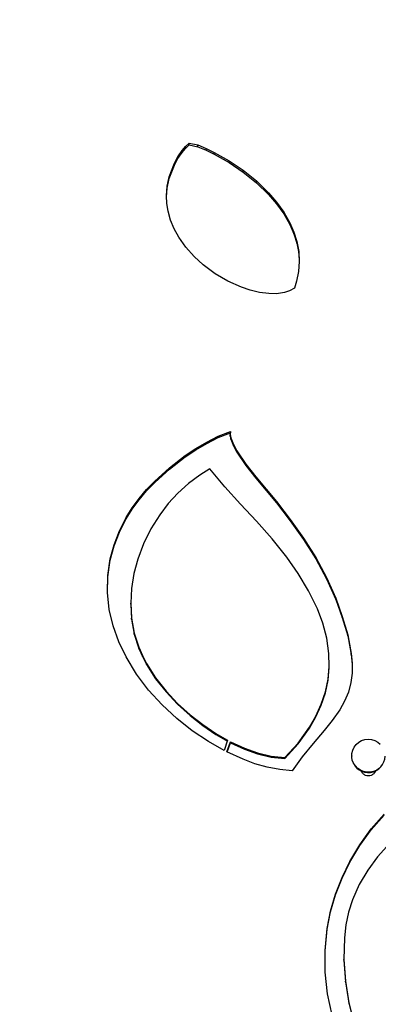
# Model space of a CAD drawing. Units: inches. Extents: x 196 to 761, y 202 to 686.
# Drawn here: x 533 to 541, y 453 to 474 of the extents above; entities that cross this region are included whole.
import ezdxf

# ---------------------------------------------------------------- set-up
doc = ezdxf.new("R2010")
doc.units = ezdxf.units.IN
doc.header["$MEASUREMENT"] = 0
doc.header["$PDSIZE"] = -1
doc.layers.add('CONTOUR', color=7, linetype='Continuous')
doc.layers.add('DIM_IMP_BORDURE', color=7, linetype='Continuous')
doc.styles.add('DIM', font='romans.shx')
doc.dimstyles.new('Implantation (Pied-mètre)', dxfattribs={"dimscale": 96, "dimtxt": 0.09375, "dimasz": 0.125, "dimexe": 0.125, "dimexo": 0.125, "dimgap": 0.03, "dimtad": 1, "dimdec": 3, "dimzin": 0, "dimdsep": 46, "dimlunit": 4, "dimtxsty": 'DIM', "dimblk1": 'OBLIQUE', "dimblk2": 'OBLIQUE', "dimsah": 1, "dimcen": 0.089844, "dimdle": 0.125, "dimclrt": 7, "dimadec": 0, "dimazin": 0, "dimtfac": 1, "dimtdec": 0, "dimtofl": 0, "dimtmove": 0, "dimatfit": 3, "dimldrblk": 'OBLIQUE', "dimfxl": 1, "dimfrac": 2, "dimtolj": 1, "dimtzin": 0, "dimarcsym": 0})

# ---------------------------------------------------------------- blocks, each defined once
blk = doc.blocks.new('_OBLIQUE')
at = {"color": 0, "linetype": 'ByBlock'}
blk.add_line((-0.5, -0.5), (0.5, 0.5), dxfattribs=at)
blk = doc.blocks.new('*D11')
at = {"layer": 'Defpoints', "color": 0}
for p in [(226.876, 634.162), (294.932, 634.162), (622.138, 264.339)]:
    blk.add_point(p, dxfattribs=at)
at = {"layer": 'DIM_IMP_BORDURE', "color": 0, "lineweight": -2}
for p, q in [((226.876, 248.089), (226.876, 650.412)), ((278.682, 634.162), (210.626, 634.162)), ((605.888, 264.339), (210.626, 264.339))]:
    blk.add_line(p, q, dxfattribs=at)
at = {"layer": 'DIM_IMP_BORDURE', "color": 0, "lineweight": -2, "xscale": 16.25, "yscale": 16.25, "zscale": 16.25}
for p, rotation in [((226.876, 634.162), 90), ((226.876, 264.339), 270)]:
    blk.add_blockref('_OBLIQUE', p, dxfattribs=dict(at, rotation=rotation))
at = {"layer": 'DIM_IMP_BORDURE', "color": 7, "insert": (213.708, 449.251), "char_height": 12.1875, "attachment_point": 5, "rotation": 90, "style": 'DIM'}
blk.add_mtext('\\A1;30\'-10" [9.393m]', dxfattribs=at)

msp = doc.modelspace()

# ---------------------------------------------------------------- linework, layer by layer
at = {"layer": 'CONTOUR'}
for p, q in [((536.86079, 471.13132), (536.93722, 471.20565)), ((536.86079, 471.09428), (536.93722, 471.1685)), ((536.93722, 471.20565), (537.11762, 471.16594)), ((536.93722, 471.1685), (536.93722, 471.20565)), ((536.93722, 471.1685), (537.11762, 471.12885)), ((537.11762, 471.16594), (537.29036, 471.09592)), ((537.11762, 471.12885), (537.11762, 471.16594)), ((536.70826, 470.92306), (536.79405, 471.05026)), ((536.70826, 470.88634), (536.79405, 471.01334)), ((536.79405, 471.05026), (536.86079, 471.13132)), ((536.79405, 471.01334), (536.86079, 471.09428)), ((536.79405, 471.01334), (536.79405, 471.05026)), ((536.86079, 471.09428), (536.86079, 471.13132)), ((537.11762, 471.12885), (537.29036, 471.05893)), ((537.29036, 471.09592), (537.45694, 471.01297)), ((537.29036, 471.05893), (537.29036, 471.09592)), ((537.29036, 471.05893), (537.45694, 470.97611)), ((537.45694, 471.01297), (537.76269, 470.84096)), ((537.45694, 470.97611), (537.45694, 471.01297)), ((537.45694, 470.97611), (537.76269, 470.80436)), ((536.52817, 470.51281), (536.63516, 470.78863)), ((536.63516, 470.78863), (536.70826, 470.92306)), ((536.63516, 470.75211), (536.70826, 470.88634)), ((536.63516, 470.75211), (536.63516, 470.78863)), ((536.70826, 470.88634), (536.70826, 470.92306)), ((537.76269, 470.84096), (538.05338, 470.64405)), ((537.76269, 470.80436), (537.76269, 470.84096)), ((537.76269, 470.80436), (538.05338, 470.60775)), ((536.52817, 470.47671), (536.63516, 470.75211)), ((538.05338, 470.64405), (538.32518, 470.42376)), ((538.05338, 470.60775), (538.05338, 470.64405)), ((538.05338, 470.60775), (538.32518, 470.38779)), ((536.48445, 470.31472), (536.52817, 470.51281)), ((536.48445, 470.27892), (536.52817, 470.47671)), ((536.52817, 470.47671), (536.52817, 470.51281)), ((538.32518, 470.42376), (538.57428, 470.18161)), ((538.32518, 470.38779), (538.32518, 470.42376)), ((538.32518, 470.38779), (538.57428, 470.14601)), ((536.47003, 470.11668), (536.48445, 470.31472)), ((536.4712, 470.09721), (536.48445, 470.27892)), ((536.48445, 470.27892), (536.48445, 470.31472)), ((538.57428, 470.18161), (538.74119, 469.98824)), ((538.57428, 470.14601), (538.57428, 470.18161)), ((536.47943, 469.96016), (536.47003, 470.11668)), ((536.50493, 469.8052), (536.47943, 469.96016)), ((538.57428, 470.14601), (538.74119, 469.95294)), ((538.74119, 469.98824), (538.89008, 469.78106)), ((538.74119, 469.95294), (538.74119, 469.98824)), ((538.74119, 469.95294), (538.89008, 469.74606)), ((536.55756, 469.61941), (536.50493, 469.8052)), ((538.89008, 469.78106), (539.01609, 469.56094)), ((538.89008, 469.74606), (538.89008, 469.78106)), ((538.89008, 469.74606), (539.01609, 469.52628)), ((536.6318, 469.43974), (536.55756, 469.61941)), ((539.01609, 469.56094), (539.09846, 469.37223)), ((539.01609, 469.52628), (539.01609, 469.56094)), ((536.72491, 469.26888), (536.6318, 469.43974)), ((539.01609, 469.52628), (539.09846, 469.33785)), ((539.09846, 469.37223), (539.16011, 469.17563)), ((539.09846, 469.33785), (539.09846, 469.37223)), ((539.09846, 469.33785), (539.16011, 469.14155)), ((536.8713, 469.06047), (536.72491, 469.26888)), ((539.16011, 469.17563), (539.1981, 468.97414)), ((539.16011, 469.14155), (539.16011, 469.17563)), ((539.16011, 469.14155), (539.1981, 468.94037)), ((537.04183, 468.86858), (536.8713, 469.06047)), ((539.1981, 468.97414), (539.20999, 468.76829)), ((539.1981, 468.94037), (539.1981, 468.97414)), ((539.1981, 468.94037), (539.20893, 468.7531)), ((537.23146, 468.69497), (537.04183, 468.86858)), ((539.20999, 468.76829), (539.19561, 468.56161)), ((537.47475, 468.51428), (537.23146, 468.69497)), ((539.19561, 468.56161), (539.15582, 468.3587)), ((537.73772, 468.3598), (537.47475, 468.51428)), ((538.01603, 468.23529), (537.73772, 468.3598)), ((539.15582, 468.3587), (539.11095, 468.2129)), ((538.19948, 468.17354), (538.01603, 468.23529)), ((538.38825, 468.12812), (538.19948, 468.17354)), ((538.58031, 468.10322), (538.38825, 468.12812)), ((538.90255, 468.1249), (538.74249, 468.102)), ((539.01102, 468.15973), (538.90255, 468.1249)), ((539.11095, 468.2129), (539.01102, 468.15973)), ((538.74249, 468.102), (538.58031, 468.10322)), ((537.30062, 465.04549), (537.53947, 465.16669)), ((537.30062, 465.01767), (537.53947, 465.13868)), ((537.53947, 465.16669), (537.78863, 465.26521)), ((537.53947, 465.13868), (537.78863, 465.23706)), ((537.53947, 465.13868), (537.53947, 465.16669)), ((537.78863, 465.26521), (537.78713, 465.1989)), ((537.78713, 465.1989), (537.79862, 465.13324)), ((537.78713, 465.17085), (537.78713, 465.1989)), ((537.78713, 465.17085), (537.79862, 465.10529)), ((537.79862, 465.13324), (537.85145, 464.99377)), ((537.79862, 465.10529), (537.79862, 465.13324)), ((537.79862, 465.10529), (537.85145, 464.96603)), ((536.85637, 464.76643), (537.0745, 464.91208)), ((536.85637, 464.73904), (537.0745, 464.88446)), ((537.0745, 464.91208), (537.30062, 465.04549)), ((537.0745, 464.88446), (537.30062, 465.01767)), ((537.0745, 464.88446), (537.0745, 464.91208)), ((537.30062, 465.01767), (537.30062, 465.04549)), ((537.85145, 464.99377), (537.9254, 464.86287)), ((537.85145, 464.96603), (537.85145, 464.99377)), ((537.85145, 464.96603), (537.9254, 464.83533)), ((536.53057, 464.51623), (536.85637, 464.76643)), ((536.53057, 464.48921), (536.85637, 464.73904)), ((536.85637, 464.73904), (536.85637, 464.76643)), ((537.9254, 464.86287), (538.11143, 464.59094)), ((537.9254, 464.83533), (537.9254, 464.86287)), ((537.9254, 464.83533), (538.11143, 464.56381)), ((536.22914, 464.24236), (536.53057, 464.51623)), ((536.22914, 464.21576), (536.53057, 464.48921)), ((536.53057, 464.48921), (536.53057, 464.51623)), ((537.3635, 464.49154), (537.15745, 464.36681)), ((537.67563, 464.12423), (537.3635, 464.49154)), ((538.11143, 464.59094), (538.31517, 464.33063)), ((538.11143, 464.56381), (538.11143, 464.59094)), ((538.11143, 464.56381), (538.31517, 464.3039)), ((537.15745, 464.36681), (536.92291, 464.1921)), ((538.31517, 464.33063), (538.52699, 464.07565)), ((538.31517, 464.3039), (538.31517, 464.33063)), ((538.31517, 464.3039), (538.52699, 464.0493)), ((535.9056, 463.88156), (536.06179, 464.06677)), ((536.06179, 464.06677), (536.22914, 464.24236)), ((536.06179, 464.04043), (536.22914, 464.21576)), ((536.06179, 464.04043), (536.06179, 464.06677)), ((536.22914, 464.21576), (536.22914, 464.24236)), ((536.92291, 464.1921), (536.70605, 463.99473)), ((538.00162, 463.76766), (537.67563, 464.12423)), ((538.52699, 464.07565), (538.73726, 463.81969)), ((538.52699, 464.0493), (538.52699, 464.07565)), ((535.76534, 463.69025), (535.9056, 463.88156)), ((535.9056, 463.8555), (536.06179, 464.04043)), ((535.9056, 463.8555), (535.9056, 463.88156)), ((536.70605, 463.99473), (536.50843, 463.77842)), ((538.52699, 464.0493), (538.73726, 463.79373)), ((535.64055, 463.48893), (535.76534, 463.69025)), ((535.64055, 463.46347), (535.76534, 463.66449)), ((535.76534, 463.66449), (535.9056, 463.8555)), ((535.76534, 463.66449), (535.76534, 463.69025)), ((536.50843, 463.77842), (536.3316, 463.54691)), ((538.33048, 463.41321), (538.00162, 463.76766)), ((538.73726, 463.81969), (539.02432, 463.44796)), ((538.73726, 463.79373), (538.73726, 463.81969)), ((538.73726, 463.79373), (539.02432, 463.42256)), ((535.50349, 463.21654), (535.64055, 463.48893)), ((535.50349, 463.19149), (535.64055, 463.46347)), ((535.64055, 463.46347), (535.64055, 463.48893)), ((536.3316, 463.54691), (536.1504, 463.25734)), ((536.1504, 463.25734), (535.99865, 462.95086)), ((538.6512, 463.05225), (538.33048, 463.41321)), ((539.02432, 463.44796), (539.29708, 463.06395)), ((539.02432, 463.42256), (539.02432, 463.44796)), ((539.02432, 463.42256), (539.29708, 463.03913)), ((535.39288, 462.93203), (535.50349, 463.21654)), ((535.39288, 462.90742), (535.50349, 463.19149)), ((535.50349, 463.19149), (535.50349, 463.21654)), ((538.95279, 462.6761), (538.6512, 463.05225)), ((539.29708, 463.06395), (539.54879, 462.66663)), ((539.29708, 463.03913), (539.29708, 463.06395)), ((535.31242, 462.6387), (535.39288, 462.93203)), ((535.31242, 462.61453), (535.39288, 462.90742)), ((535.39288, 462.90742), (535.39288, 462.93203)), ((535.99865, 462.95086), (535.87894, 462.63178)), ((539.29708, 463.03913), (539.54879, 462.64242)), ((539.1903, 462.33756), (538.95279, 462.6761)), ((539.54879, 462.66663), (539.77273, 462.25499)), ((539.54879, 462.64242), (539.54879, 462.66663)), ((535.26122, 462.29428), (535.31242, 462.6387)), ((535.26122, 462.27063), (535.31242, 462.61453)), ((535.31242, 462.61453), (535.31242, 462.6387)), ((535.87894, 462.63178), (535.80033, 462.3354)), ((539.54879, 462.64242), (539.77273, 462.2314)), ((535.25419, 461.94467), (535.26122, 462.29428)), ((535.25459, 461.941), (535.26122, 462.27063)), ((535.26122, 462.27063), (535.26122, 462.29428)), ((535.80033, 462.3354), (535.75126, 462.03212)), ((539.40363, 461.98327), (539.1903, 462.33756)), ((539.77273, 462.25499), (539.96214, 461.82798)), ((539.77273, 462.2314), (539.77273, 462.25499)), ((539.77273, 462.2314), (539.96214, 461.80504)), ((535.29113, 461.59808), (535.25419, 461.94467)), ((535.75126, 462.03212), (535.73433, 461.72625)), ((539.58423, 461.61277), (539.40363, 461.98327)), ((535.73433, 461.72625), (535.75263, 461.41788)), ((535.73433, 461.70346), (535.73433, 461.72625)), ((535.73433, 461.70346), (535.75263, 461.39556)), ((539.96214, 461.82798), (540.09817, 461.4561)), ((539.96214, 461.80504), (539.96214, 461.82798)), ((539.96214, 461.80504), (540.09817, 461.43372)), ((535.37024, 461.26088), (535.29113, 461.59808)), ((539.69546, 461.31461), (539.58423, 461.61277)), ((540.09817, 461.4561), (540.20993, 461.07617)), ((540.09817, 461.43372), (540.09817, 461.4561)), ((540.09817, 461.43372), (540.20993, 461.05437)), ((535.48724, 460.93309), (535.37024, 461.26088)), ((535.75263, 461.41788), (535.80807, 461.11266)), ((535.75263, 461.39556), (535.75263, 461.41788)), ((535.75263, 461.39556), (535.80807, 461.0908)), ((539.77656, 461.00642), (539.69546, 461.31461)), ((535.80807, 461.11266), (535.9015, 460.81782)), ((535.80807, 461.0908), (535.80807, 461.11266)), ((535.80807, 461.0908), (535.9015, 460.79641)), ((540.20993, 461.07617), (540.28378, 460.68856)), ((540.20993, 461.05437), (540.20993, 461.07617)), ((540.20993, 461.05437), (540.28378, 460.66734)), ((535.63722, 460.61935), (535.48724, 460.93309)), ((539.82166, 460.69228), (539.77656, 461.00642)), ((535.85208, 460.26788), (535.63722, 460.61935)), ((535.9015, 460.81782), (535.97582, 460.64769)), ((535.9015, 460.79641), (535.9015, 460.81782)), ((535.9015, 460.79641), (535.97582, 460.62653)), ((535.97582, 460.64769), (536.06201, 460.483)), ((535.97582, 460.62653), (535.97582, 460.64769)), ((535.97582, 460.62653), (536.06201, 460.46209)), ((539.82768, 460.42584), (539.82166, 460.69228)), ((540.28378, 460.68856), (540.30121, 460.48921)), ((540.28378, 460.66734), (540.28378, 460.68856)), ((540.28378, 460.66734), (540.30121, 460.4683)), ((536.06201, 460.483), (536.24802, 460.19144)), ((536.06201, 460.46209), (536.06201, 460.483)), ((536.06201, 460.46209), (536.24802, 460.17098)), ((539.80355, 460.15949), (539.82768, 460.42584)), ((539.82768, 460.40502), (539.82768, 460.42584)), ((540.30121, 460.48921), (540.29991, 460.28878)), ((536.10252, 459.93757), (535.85208, 460.26788)), ((539.80355, 460.13907), (539.82768, 460.40502)), ((540.29991, 460.28878), (540.27587, 460.09051)), ((536.24802, 460.19144), (536.46306, 459.91798)), ((536.24802, 460.17098), (536.24802, 460.19144)), ((536.24802, 460.17098), (536.46306, 459.89793)), ((539.74923, 459.89833), (539.80355, 460.15949)), ((539.74923, 459.87831), (539.80355, 460.13907)), ((539.80355, 460.13907), (539.80355, 460.15949)), ((540.27587, 460.09051), (540.22423, 459.89492)), ((536.38272, 459.63052), (536.10252, 459.93757)), ((536.46306, 459.91798), (536.70188, 459.66359)), ((536.46306, 459.89793), (536.46306, 459.91798)), ((536.46306, 459.89793), (536.70188, 459.64393)), ((539.66532, 459.64558), (539.74923, 459.89833)), ((539.66532, 459.62594), (539.74923, 459.87831)), ((539.74923, 459.87831), (539.74923, 459.89833)), ((540.22423, 459.89492), (540.14653, 459.70675)), ((536.68689, 459.34883), (536.38272, 459.63052)), ((536.70188, 459.66359), (536.95928, 459.42926)), ((536.70188, 459.64393), (536.70188, 459.66359)), ((536.70188, 459.64393), (536.95928, 459.40995)), ((539.55478, 459.40202), (539.66532, 459.64558)), ((539.55478, 459.38276), (539.66532, 459.62594)), ((539.66532, 459.62594), (539.66532, 459.64558)), ((540.14653, 459.70675), (540.04718, 459.5294)), ((536.95928, 459.42926), (537.21846, 459.225)), ((536.95928, 459.40995), (536.95928, 459.42926)), ((536.95928, 459.40995), (537.21846, 459.206)), ((539.42142, 459.17041), (539.55478, 459.40202)), ((539.55478, 459.38276), (539.55478, 459.40202)), ((540.04718, 459.5294), (539.89163, 459.31074)), ((537.00128, 459.10003), (536.68689, 459.34883)), ((537.21846, 459.225), (537.49278, 459.03917)), ((537.21846, 459.206), (537.21846, 459.225)), ((537.21846, 459.206), (537.49278, 459.02045)), ((539.42142, 459.15149), (539.55478, 459.38276)), ((539.89163, 459.31074), (539.72132, 459.1026)), ((537.33517, 458.87494), (537.00128, 459.10003)), ((537.49278, 459.03917), (537.73343, 458.90234)), ((537.49278, 459.02045), (537.49278, 459.03917)), ((537.49278, 459.02045), (537.73343, 458.88383)), ((539.18549, 458.84635), (539.42142, 459.17041)), ((539.18549, 458.82793), (539.42142, 459.15149)), ((539.42142, 459.15149), (539.42142, 459.17041)), ((539.72132, 459.1026), (539.49424, 458.8334)), ((537.65906, 458.69248), (537.33517, 458.87494)), ((537.73343, 458.90234), (537.65906, 458.69248)), ((537.71522, 458.66397), (537.78882, 458.87171)), ((537.72076, 458.66145), (537.78882, 458.85324)), ((537.78882, 458.87171), (538.08115, 458.73726)), ((537.78882, 458.85324), (537.78882, 458.87171)), ((537.78882, 458.85324), (538.08115, 458.719)), ((538.91561, 458.54869), (539.18549, 458.84635)), ((538.91561, 458.53072), (539.18549, 458.82793)), ((539.18549, 458.82793), (539.18549, 458.84635)), ((539.49424, 458.8334), (539.27316, 458.55937)), ((538.05177, 458.51053), (537.71522, 458.66397)), ((538.08115, 458.73726), (538.35138, 458.64163)), ((538.08115, 458.719), (538.08115, 458.73726)), ((538.08115, 458.719), (538.35138, 458.62351)), ((538.35138, 458.64163), (538.6311, 458.57544)), ((538.35138, 458.62351), (538.35138, 458.64163)), ((538.35138, 458.62351), (538.6311, 458.55743)), ((538.29724, 458.42038), (538.05177, 458.51053)), ((538.54963, 458.34772), (538.29724, 458.42038)), ((538.6311, 458.57544), (538.91561, 458.54869)), ((538.6311, 458.55743), (538.6311, 458.57544)), ((538.6311, 458.55743), (538.91561, 458.53072)), ((538.91561, 458.53072), (538.91561, 458.54869)), ((539.27316, 458.55937), (539.06676, 458.27489)), ((540.29199, 458.58519), (540.29199, 458.57845)), ((538.80684, 458.29756), (538.54963, 458.34772)), ((539.06676, 458.27489), (538.80684, 458.29756)), ((540.69592, 457.07604), (540.96001, 457.37876)), ((540.69592, 457.0603), (540.96001, 457.36256)), ((540.45867, 456.75147), (540.69592, 457.07604)), ((540.45867, 456.73622), (540.69592, 457.0603)), ((540.69592, 457.0603), (540.69592, 457.07604)), ((541.0797, 456.78145), (540.82564, 456.50251)), ((540.25195, 456.40806), (540.45867, 456.75147)), ((540.25195, 456.39333), (540.45867, 456.73622)), ((540.45867, 456.73622), (540.45867, 456.75147)), ((540.09169, 456.07833), (540.25195, 456.40806)), ((540.09169, 456.0641), (540.25195, 456.39333)), ((540.25195, 456.39333), (540.25195, 456.40806)), ((540.82564, 456.50251), (540.62217, 456.22696)), ((540.62217, 456.22696), (540.44844, 455.93122)), ((539.95974, 455.73515), (540.09169, 456.07833)), ((539.95974, 455.72144), (540.09169, 456.0641)), ((540.09169, 456.0641), (540.09169, 456.07833)), ((540.44844, 455.93122), (540.30978, 455.61923)), ((539.8574, 455.38225), (539.95974, 455.73515)), ((539.8574, 455.36908), (539.95974, 455.72144)), ((539.95974, 455.72144), (539.95974, 455.73515)), ((540.30978, 455.61923), (540.22795, 455.36325)), ((539.78597, 455.02338), (539.8574, 455.38225)), ((539.78597, 455.01075), (539.8574, 455.36908)), ((539.8574, 455.36908), (539.8574, 455.38225)), ((540.22795, 455.36325), (540.17123, 455.1001)), ((539.74106, 454.57561), (539.78597, 455.02338)), ((539.74106, 454.56365), (539.78597, 455.01075)), ((539.78597, 455.01075), (539.78597, 455.02338)), ((540.17123, 455.1001), (540.14064, 454.83342)), ((540.14064, 454.83342), (540.1311, 454.38629)), ((539.74304, 454.1245), (539.74106, 454.57561)), ((540.1311, 454.38629), (540.16087, 453.93825)), ((540.1311, 454.37463), (540.1311, 454.38629)), ((540.1311, 454.37463), (540.16087, 453.92727)), ((539.79192, 453.67729), (539.74304, 454.1245)), ((540.16087, 453.93825), (540.23179, 453.49527)), ((540.16087, 453.92727), (540.16087, 453.93825)), ((540.16087, 453.92727), (540.23179, 453.48495)), ((539.88664, 453.24309), (539.79192, 453.67729)), ((540.23179, 453.49527), (540.34571, 453.0633)), ((540.23179, 453.48495), (540.23179, 453.49527)), ((540.23179, 453.48495), (540.34571, 453.05364))]:
    msp.add_line(p, q, dxfattribs=at)
at = {"layer": 'CONTOUR', "flags": 128}
for points in [[(540.30423, 458.49524), (540.29272, 458.56313), (540.29525, 458.63192), (540.31173, 458.6988), (540.34147, 458.76103), (540.38327, 458.81606), (540.4354, 458.86164), (540.49574, 458.8959), (540.56181, 458.91744), (540.63091, 458.92538), (540.70021, 458.91939), (540.76687, 458.89972), (540.82816, 458.86717), (540.88159, 458.82308)], [(540.30423, 458.48849), (540.29272, 458.55638), (540.29199, 458.57845)], [(540.86342, 458.33022), (540.8069, 458.2901), (540.74337, 458.26205), (540.67544, 458.24724), (540.60588, 458.24626), (540.53755, 458.25916), (540.47324, 458.2854), (540.41558, 458.32392), (540.36695, 458.37313), (540.32931, 458.43103), (540.30423, 458.49524)]]:
    msp.add_lwpolyline(points, dxfattribs=at)
at = {"layer": 'CONTOUR'}
msp.add_arc((540.63549, 458.58166), 0.34412, 195.708128, 359.465085, dxfattribs=at)
msp.add_open_spline([(540.78107, 458.27665), (540.78011, 458.27175), (540.77552, 458.24825), (540.74727, 458.21144), (540.69778, 458.17643), (540.63574, 458.16558), (540.57413, 458.1764), (540.53056, 458.20659), (540.50493, 458.23814), (540.4913, 458.25985), (540.48914, 458.27411), (540.48848, 458.27849)], degree=3, knots=[0, 0, 0, 0, 0.03842449, 0.18419873, 0.34017155, 0.49606997, 0.65200091, 0.8079092, 0.88914103, 0.96602975, 1, 1, 1, 1], dxfattribs=at)

# ---------------------------------------------------------------- dimensions: what is measured, and where the dimension line sits
at = {"layer": 'DIM_IMP_BORDURE'}
dim = msp.add_linear_dim(base=(226.87594, 634.16211), p1=(622.13816, 264.33931), p2=(294.93166, 634.16211), angle=90, dimstyle='Implantation (Pied-mètre)', override={"dimscale": 130, "dimdec": 0}, dxfattribs=at)
dim.commit()
dim.dimension.update_dxf_attribs({"geometry": '*D11', "text_midpoint": (213.70837, 449.25071)})

doc.saveas('drawing.dxf')
